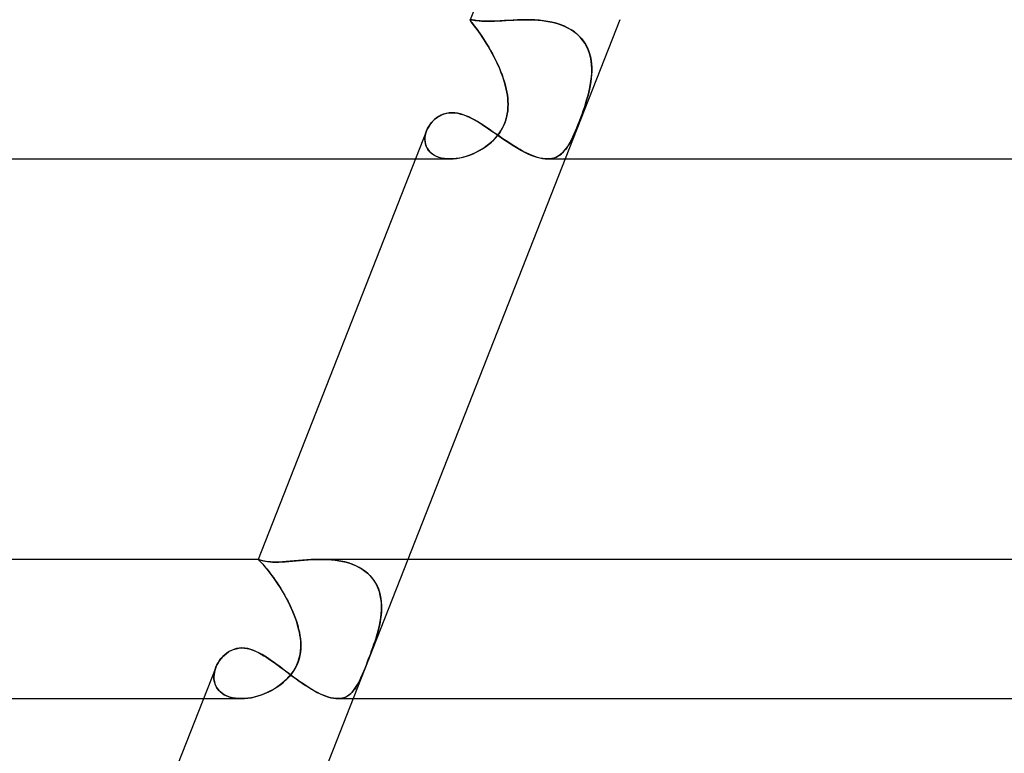
# Model space of a CAD drawing. Units: millimetres. Extents: x -485 to 485, y -2 to 310.
# Drawn here: x -287 to -258, y 76 to 97 of the extents above; entities that cross this region are included whole.
import ezdxf

# ---------------------------------------------------------------- set-up
doc = ezdxf.new("R2010")
doc.units = ezdxf.units.MM
doc.layers.add('HIDDEN', color=7, linetype='Continuous')
doc.layers.add('THICK', color=7, linetype='Continuous')

msp = doc.modelspace()

# ---------------------------------------------------------------- linework, layer by layer
at = {"layer": 'HIDDEN'}
for p, q in [((-273.756, 97), (-273.759, 96.993)), ((-273.759, 96.994), (-273.757, 96.996)), ((-273.757, 96.996), (-273.759, 96.994)), ((-273.759, 96.986), (-273.759, 96.994)), ((-273.759, 96.994), (-273.759, 96.987)), ((-273.759, 96.987), (-273.755, 96.976)), ((-273.753, 96.973), (-273.759, 96.986)), ((-273.757, 96.996), (-273.755, 96.998)), ((-273.755, 96.997), (-273.757, 96.996)), ((-273.755, 96.998), (-273.753, 96.999)), ((-273.753, 96.999), (-273.755, 96.997)), ((-273.755, 96.976), (-273.746, 96.961)), ((-273.753, 96.999), (-273.75, 96.999)), ((-273.75, 96.999), (-273.753, 96.999)), ((-273.742, 96.954), (-273.753, 96.973)), ((-273.75, 96.999), (-273.746, 97)), ((-273.746, 97), (-273.75, 96.999)), ((-273.746, 97), (-273.742, 97)), ((-273.742, 97), (-273.746, 97)), ((-273.746, 96.961), (-273.732, 96.941)), ((-273.724, 96.999), (-273.742, 97)), ((-273.725, 96.931), (-273.742, 96.954)), ((-273.732, 96.941), (-273.714, 96.917)), ((-273.702, 96.901), (-273.725, 96.931)), ((-273.699, 96.995), (-273.724, 96.999)), ((-273.714, 96.917), (-273.692, 96.888)), ((-273.674, 96.865), (-273.702, 96.901)), ((-273.668, 96.99), (-273.699, 96.995)), ((-273.692, 96.888), (-273.665, 96.853)), ((-273.641, 96.822), (-273.674, 96.865)), ((-273.63, 96.983), (-273.668, 96.99)), ((-273.665, 96.853), (-273.634, 96.813)), ((-273.602, 96.772), (-273.641, 96.822)), ((-273.634, 96.813), (-273.599, 96.768)), ((-273.585, 96.976), (-273.63, 96.983)), ((-273.56, 96.716), (-273.602, 96.772)), ((-273.599, 96.768), (-273.56, 96.716)), ((-273.532, 96.969), (-273.585, 96.976)), ((-273.471, 96.963), (-273.532, 96.969)), ((-273.403, 96.959), (-273.471, 96.963)), ((-273.327, 96.956), (-273.403, 96.959)), ((-273.243, 96.954), (-273.327, 96.956)), ((-273.136, 96.956), (-273.243, 96.954)), ((-273.02, 96.96), (-273.136, 96.956)), ((-272.9, 96.966), (-273.02, 96.96)), ((-272.777, 96.974), (-272.9, 96.966)), ((-272.652, 96.981), (-272.777, 96.974)), ((-272.527, 96.988), (-272.652, 96.981)), ((-272.401, 96.994), (-272.527, 96.988)), ((-272.273, 96.998), (-272.401, 96.994)), ((-272.142, 97), (-272.273, 96.998)), ((-272.02, 96.998), (-272.142, 97)), ((-272.142, 97), (-272.03, 96.999)), ((-272.03, 96.999), (-271.917, 96.995)), ((-271.897, 96.994), (-272.02, 96.998)), ((-271.917, 96.995), (-271.805, 96.987)), ((-271.774, 96.985), (-271.897, 96.994)), ((-271.805, 96.987), (-271.693, 96.976)), ((-271.651, 96.971), (-271.774, 96.985)), ((-271.693, 96.976), (-271.582, 96.961)), ((-271.529, 96.952), (-271.651, 96.971)), ((-271.582, 96.961), (-271.473, 96.942)), ((-271.409, 96.928), (-271.529, 96.952)), ((-271.473, 96.942), (-271.365, 96.918)), ((-271.291, 96.898), (-271.409, 96.928)), ((-271.365, 96.918), (-271.26, 96.889)), ((-271.177, 96.862), (-271.291, 96.898)), ((-271.26, 96.889), (-271.157, 96.855)), ((-271.066, 96.819), (-271.177, 96.862)), ((-271.157, 96.855), (-271.057, 96.815)), ((-270.96, 96.768), (-271.066, 96.819)), ((-271.057, 96.815), (-270.962, 96.769)), ((-269.459, 97), (-271.03, 93)), ((-270.962, 96.769), (-270.871, 96.718)), ((-270.86, 96.711), (-270.96, 96.768)), ((-273.513, 96.652), (-273.56, 96.716)), ((-273.56, 96.716), (-273.519, 96.66)), ((-273.519, 96.66), (-273.474, 96.597)), ((-273.463, 96.581), (-273.513, 96.652)), ((-273.474, 96.597), (-273.427, 96.529)), ((-273.41, 96.503), (-273.463, 96.581)), ((-273.427, 96.529), (-273.378, 96.455)), ((-273.354, 96.419), (-273.41, 96.503)), ((-273.378, 96.455), (-273.327, 96.377)), ((-270.871, 96.718), (-270.785, 96.662)), ((-270.766, 96.648), (-270.86, 96.711)), ((-270.785, 96.662), (-270.705, 96.599)), ((-270.679, 96.577), (-270.766, 96.648)), ((-270.705, 96.599), (-270.631, 96.531)), ((-270.599, 96.499), (-270.679, 96.577)), ((-270.631, 96.531), (-270.563, 96.457)), ((-270.528, 96.414), (-270.599, 96.499)), ((-270.563, 96.457), (-270.502, 96.379)), ((-273.297, 96.33), (-273.354, 96.419)), ((-273.327, 96.377), (-273.276, 96.295)), ((-273.24, 96.235), (-273.297, 96.33)), ((-273.276, 96.295), (-273.224, 96.208)), ((-273.182, 96.136), (-273.24, 96.235)), ((-273.224, 96.208), (-273.172, 96.118)), ((-270.466, 96.325), (-270.528, 96.414)), ((-270.502, 96.379), (-270.449, 96.297)), ((-270.413, 96.231), (-270.466, 96.325)), ((-270.449, 96.297), (-270.402, 96.21)), ((-270.368, 96.132), (-270.413, 96.231)), ((-270.402, 96.21), (-270.363, 96.12)), ((-273.124, 96.032), (-273.182, 96.136)), ((-273.172, 96.118), (-273.12, 96.024)), ((-273.068, 95.925), (-273.124, 96.032)), ((-273.12, 96.024), (-273.069, 95.928)), ((-273.069, 95.928), (-273.02, 95.83)), ((-273.013, 95.815), (-273.068, 95.925)), ((-270.331, 96.028), (-270.368, 96.132)), ((-270.363, 96.12), (-270.331, 96.026)), ((-270.303, 95.921), (-270.331, 96.028)), ((-270.331, 96.026), (-270.305, 95.93)), ((-270.305, 95.93), (-270.286, 95.831)), ((-270.283, 95.812), (-270.303, 95.921)), ((-273.02, 95.83), (-272.973, 95.73)), ((-272.961, 95.703), (-273.013, 95.815)), ((-272.973, 95.73), (-272.927, 95.628)), ((-272.911, 95.589), (-272.961, 95.703)), ((-272.927, 95.628), (-272.884, 95.524)), ((-270.286, 95.831), (-270.274, 95.731)), ((-270.271, 95.7), (-270.283, 95.812)), ((-270.274, 95.731), (-270.267, 95.629)), ((-270.266, 95.587), (-270.271, 95.7)), ((-270.267, 95.629), (-270.266, 95.525)), ((-272.864, 95.473), (-272.911, 95.589)), ((-272.884, 95.524), (-272.844, 95.42)), ((-272.822, 95.356), (-272.864, 95.473)), ((-272.844, 95.42), (-272.808, 95.315)), ((-272.783, 95.238), (-272.822, 95.356)), ((-272.808, 95.315), (-272.775, 95.21)), ((-270.28, 95.316), (-270.293, 95.211)), ((-270.29, 95.237), (-270.276, 95.355)), ((-270.271, 95.421), (-270.28, 95.316)), ((-270.276, 95.355), (-270.268, 95.471)), ((-270.266, 95.525), (-270.271, 95.421)), ((-270.268, 95.471), (-270.266, 95.587)), ((-272.749, 95.119), (-272.783, 95.238)), ((-272.775, 95.21), (-272.745, 95.105)), ((-272.72, 95), (-272.749, 95.119)), ((-272.745, 95.105), (-272.72, 95)), ((-270.332, 95), (-270.309, 95.119)), ((-270.311, 95.105), (-270.332, 95)), ((-270.293, 95.211), (-270.311, 95.105)), ((-270.309, 95.119), (-270.29, 95.237)), ((-272.703, 94.915), (-272.72, 95)), ((-272.72, 95), (-272.704, 94.915)), ((-272.704, 94.915), (-272.69, 94.83)), ((-272.69, 94.83), (-272.703, 94.915)), ((-272.68, 94.745), (-272.69, 94.83)), ((-272.69, 94.83), (-272.68, 94.746)), ((-270.397, 94.745), (-270.373, 94.83)), ((-270.373, 94.83), (-270.397, 94.746)), ((-270.373, 94.83), (-270.352, 94.915)), ((-270.352, 94.915), (-270.373, 94.83)), ((-270.352, 94.915), (-270.332, 95)), ((-270.332, 95), (-270.352, 94.915)), ((-272.68, 94.746), (-272.673, 94.66)), ((-272.673, 94.66), (-272.68, 94.745)), ((-272.679, 94.386), (-272.672, 94.481)), ((-272.672, 94.48), (-272.679, 94.387)), ((-272.67, 94.572), (-272.673, 94.66)), ((-272.673, 94.66), (-272.67, 94.571)), ((-272.672, 94.481), (-272.67, 94.572)), ((-272.67, 94.571), (-272.672, 94.48)), ((-270.512, 94.386), (-270.479, 94.481)), ((-270.479, 94.48), (-270.511, 94.387)), ((-270.479, 94.481), (-270.449, 94.572)), ((-270.449, 94.571), (-270.479, 94.48)), ((-270.449, 94.572), (-270.422, 94.66)), ((-270.422, 94.66), (-270.449, 94.571)), ((-270.397, 94.746), (-270.422, 94.66)), ((-270.422, 94.66), (-270.397, 94.745)), ((-274.762, 94.15), (-274.704, 94.194)), ((-274.704, 94.194), (-274.641, 94.233)), ((-274.641, 94.233), (-274.575, 94.266)), ((-274.575, 94.266), (-274.505, 94.292)), ((-274.505, 94.292), (-274.431, 94.312)), ((-274.431, 94.312), (-274.354, 94.324)), ((-274.354, 94.324), (-274.275, 94.328)), ((-274.275, 94.328), (-274.193, 94.324)), ((-274.193, 94.324), (-274.109, 94.311)), ((-274.109, 94.311), (-274.024, 94.291)), ((-274.024, 94.291), (-273.939, 94.264)), ((-273.939, 94.264), (-273.852, 94.231)), ((-273.852, 94.231), (-273.765, 94.191)), ((-273.765, 94.191), (-273.677, 94.146)), ((-272.744, 94.088), (-272.714, 94.189)), ((-272.712, 94.196), (-272.74, 94.099)), ((-272.714, 94.189), (-272.693, 94.288)), ((-272.692, 94.292), (-272.712, 94.196)), ((-272.693, 94.288), (-272.679, 94.386)), ((-272.679, 94.387), (-272.692, 94.292)), ((-270.621, 94.088), (-270.583, 94.189)), ((-270.58, 94.196), (-270.617, 94.099)), ((-270.583, 94.189), (-270.546, 94.288)), ((-270.545, 94.292), (-270.58, 94.196)), ((-270.546, 94.288), (-270.512, 94.386)), ((-270.511, 94.387), (-270.545, 94.292)), ((-274.981, 93.873), (-274.948, 93.934)), ((-274.948, 93.934), (-274.909, 93.993)), ((-274.909, 93.993), (-274.865, 94.048)), ((-274.865, 94.048), (-274.816, 94.101)), ((-274.816, 94.101), (-274.762, 94.15)), ((-273.677, 94.146), (-273.589, 94.097)), ((-273.589, 94.097), (-273.499, 94.044)), ((-273.499, 94.044), (-273.41, 93.987)), ((-273.41, 93.987), (-273.319, 93.927)), ((-273.319, 93.927), (-273.228, 93.866)), ((-272.817, 93.914), (-272.865, 93.827)), ((-272.827, 93.896), (-272.782, 93.99)), ((-272.775, 94.005), (-272.817, 93.914)), ((-272.782, 93.99), (-272.744, 94.088)), ((-272.74, 94.099), (-272.775, 94.005)), ((-270.69, 93.914), (-270.726, 93.827)), ((-270.697, 93.896), (-270.659, 93.99)), ((-270.653, 94.005), (-270.69, 93.914)), ((-270.659, 93.99), (-270.621, 94.088)), ((-270.617, 94.099), (-270.653, 94.005)), ((-275.058, 93.563), (-275.055, 93.625)), ((-275.056, 93.616), (-275.058, 93.55)), ((-275.047, 93.682), (-275.056, 93.616)), ((-275.055, 93.625), (-275.046, 93.687)), ((-275.031, 93.748), (-275.047, 93.682)), ((-275.046, 93.687), (-275.03, 93.749)), ((-275.009, 93.812), (-275.031, 93.748)), ((-275.03, 93.749), (-275.009, 93.811)), ((-275.009, 93.811), (-274.981, 93.873)), ((-273.228, 93.866), (-273.136, 93.802)), ((-273.136, 93.802), (-273.043, 93.738)), ((-273.073, 93.558), (-273.002, 93.637)), ((-272.981, 93.662), (-273.047, 93.586)), ((-273.043, 93.738), (-272.95, 93.673)), ((-273.002, 93.637), (-272.937, 93.719)), ((-272.92, 93.743), (-272.981, 93.662)), ((-272.95, 93.673), (-272.855, 93.607)), ((-272.937, 93.719), (-272.878, 93.806)), ((-272.865, 93.827), (-272.92, 93.743)), ((-272.878, 93.806), (-272.827, 93.896)), ((-270.848, 93.558), (-270.81, 93.637)), ((-270.798, 93.662), (-270.835, 93.586)), ((-270.81, 93.637), (-270.773, 93.719)), ((-270.762, 93.743), (-270.798, 93.662)), ((-270.773, 93.719), (-270.735, 93.806)), ((-270.726, 93.827), (-270.762, 93.743)), ((-270.735, 93.806), (-270.697, 93.896)), ((-275.055, 93.502), (-275.058, 93.563)), ((-275.058, 93.55), (-275.053, 93.486)), ((-275.045, 93.442), (-275.055, 93.502)), ((-275.053, 93.486), (-275.041, 93.424)), ((-275.029, 93.384), (-275.045, 93.442)), ((-275.041, 93.424), (-275.021, 93.363)), ((-275.005, 93.328), (-275.029, 93.384)), ((-275.021, 93.363), (-274.993, 93.306)), ((-273.401, 93.293), (-273.314, 93.352)), ((-273.272, 93.382), (-273.354, 93.324)), ((-273.314, 93.352), (-273.229, 93.416)), ((-273.194, 93.446), (-273.272, 93.382)), ((-273.229, 93.416), (-273.149, 93.485)), ((-273.118, 93.514), (-273.194, 93.446)), ((-273.149, 93.485), (-273.073, 93.558)), ((-273.047, 93.586), (-273.118, 93.514)), ((-272.855, 93.607), (-272.761, 93.543)), ((-272.761, 93.543), (-272.666, 93.479)), ((-272.666, 93.479), (-272.571, 93.417)), ((-272.571, 93.417), (-272.476, 93.358)), ((-272.476, 93.358), (-272.381, 93.301)), ((-271.006, 93.293), (-270.965, 93.352)), ((-270.946, 93.382), (-270.984, 93.324)), ((-270.965, 93.352), (-270.925, 93.416)), ((-270.908, 93.446), (-270.946, 93.382)), ((-270.925, 93.416), (-270.886, 93.485)), ((-270.871, 93.514), (-270.908, 93.446)), ((-270.886, 93.485), (-270.848, 93.558)), ((-270.835, 93.586), (-270.871, 93.514)), ((-274.975, 93.275), (-275.005, 93.328)), ((-274.993, 93.306), (-274.957, 93.251)), ((-274.937, 93.226), (-274.975, 93.275)), ((-274.957, 93.251), (-274.914, 93.201)), ((-274.892, 93.18), (-274.937, 93.226)), ((-274.914, 93.201), (-274.863, 93.155)), ((-274.841, 93.139), (-274.892, 93.18)), ((-274.863, 93.155), (-274.805, 93.115)), ((-274.784, 93.103), (-274.841, 93.139)), ((-274.805, 93.115), (-274.74, 93.08)), ((-274.721, 93.071), (-274.784, 93.103)), ((-274.74, 93.08), (-274.669, 93.051)), ((-274.652, 93.045), (-274.721, 93.071)), ((-274.669, 93.051), (-274.591, 93.028)), ((-274.056, 93.029), (-273.961, 93.05)), ((-273.886, 93.071), (-273.977, 93.046)), ((-273.961, 93.05), (-273.866, 93.077)), ((-273.794, 93.101), (-273.886, 93.071)), ((-273.866, 93.077), (-273.771, 93.11)), ((-273.704, 93.136), (-273.794, 93.101)), ((-273.771, 93.11), (-273.676, 93.148)), ((-273.614, 93.176), (-273.704, 93.136)), ((-273.676, 93.148), (-273.583, 93.191)), ((-273.526, 93.22), (-273.614, 93.176)), ((-273.583, 93.191), (-273.491, 93.24)), ((-273.439, 93.27), (-273.526, 93.22)), ((-273.491, 93.24), (-273.401, 93.293)), ((-273.354, 93.324), (-273.439, 93.27)), ((-272.381, 93.301), (-272.287, 93.247)), ((-272.287, 93.247), (-272.194, 93.197)), ((-272.194, 93.197), (-272.103, 93.152)), ((-272.103, 93.152), (-272.014, 93.113)), ((-272.014, 93.113), (-271.927, 93.079)), ((-271.927, 93.079), (-271.843, 93.05)), ((-271.843, 93.05), (-271.761, 93.028)), ((-271.347, 93.029), (-271.291, 93.05)), ((-271.248, 93.071), (-271.3, 93.046)), ((-271.291, 93.05), (-271.237, 93.077)), ((-271.199, 93.101), (-271.248, 93.071)), ((-271.237, 93.077), (-271.186, 93.11)), ((-271.152, 93.136), (-271.199, 93.101)), ((-271.186, 93.11), (-271.138, 93.148)), ((-271.107, 93.176), (-271.152, 93.136)), ((-271.138, 93.148), (-271.092, 93.191)), ((-271.065, 93.22), (-271.107, 93.176)), ((-271.092, 93.191), (-271.048, 93.24)), ((-271.024, 93.27), (-271.065, 93.22)), ((-271.048, 93.24), (-271.006, 93.293)), ((-270.984, 93.324), (-271.024, 93.27)), ((-275.328, 93), (-274.338, 93)), ((-274.578, 93.025), (-274.652, 93.045)), ((-274.591, 93.028), (-274.509, 93.012)), ((-274.499, 93.011), (-274.578, 93.025)), ((-274.509, 93.012), (-274.423, 93.003)), ((-274.418, 93.003), (-274.499, 93.011)), ((-274.423, 93.003), (-274.333, 93)), ((-274.333, 93), (-274.418, 93.003)), ((-274.333, 93), (-274.243, 93.003)), ((-274.246, 93.003), (-274.333, 93)), ((-274.158, 93.012), (-274.246, 93.003)), ((-274.243, 93.003), (-274.15, 93.013)), ((-274.068, 93.026), (-274.158, 93.012)), ((-274.15, 93.013), (-274.056, 93.029)), ((-273.977, 93.046), (-274.068, 93.026)), ((-271.761, 93.028), (-271.683, 93.012)), ((-271.683, 93.012), (-271.608, 93.003)), ((-271.608, 93.003), (-271.537, 93)), ((-271.537, 93), (-271.471, 93.003)), ((-271.473, 93.003), (-271.537, 93)), ((-271.412, 93.012), (-271.473, 93.003)), ((-271.471, 93.003), (-271.407, 93.013)), ((-271.355, 93.026), (-271.412, 93.012)), ((-271.407, 93.013), (-271.347, 93.029)), ((-271.3, 93.046), (-271.355, 93.026)), ((-279.846, 81.499), (-279.844, 81.496)), ((-279.844, 81.496), (-279.845, 81.5)), ((-279.845, 81.5), (-279.845, 81.5)), ((-279.845, 81.5), (-279.845, 81.5)), ((-279.845, 81.5), (-279.845, 81.5)), ((-279.845, 81.5), (-279.845, 81.5)), ((-279.845, 81.5), (-279.844, 81.5)), ((-279.844, 81.5), (-279.845, 81.5)), ((-279.845, 81.5), (-279.845, 81.5)), ((-279.845, 81.5), (-279.845, 81.5)), ((-279.845, 81.5), (-279.845, 81.5)), ((-279.845, 81.5), (-279.845, 81.499)), ((-279.844, 81.5), (-279.844, 81.5)), ((-279.837, 81.498), (-279.844, 81.5)), ((-279.844, 81.5), (-279.844, 81.5)), ((-279.838, 81.488), (-279.844, 81.496)), ((-279.844, 81.496), (-279.838, 81.489)), ((-279.838, 81.489), (-279.828, 81.479)), ((-279.826, 81.476), (-279.838, 81.488)), ((-279.824, 81.494), (-279.837, 81.498)), ((-279.828, 81.479), (-279.814, 81.464)), ((-279.809, 81.459), (-279.826, 81.476)), ((-279.806, 81.488), (-279.824, 81.494)), ((-279.814, 81.464), (-279.796, 81.446)), ((-279.786, 81.436), (-279.809, 81.459)), ((-279.782, 81.479), (-279.806, 81.488)), ((-279.751, 81.47), (-279.782, 81.479)), ((-279.714, 81.46), (-279.751, 81.47)), ((-279.671, 81.45), (-279.714, 81.46)), ((-278.814, 81.455), (-278.93, 81.444)), ((-278.694, 81.466), (-278.814, 81.455)), ((-278.573, 81.476), (-278.694, 81.466)), ((-278.448, 81.485), (-278.573, 81.476)), ((-278.321, 81.493), (-278.448, 81.485)), ((-278.192, 81.498), (-278.321, 81.493)), ((-278.061, 81.5), (-278.192, 81.498)), ((-277.944, 81.498), (-278.061, 81.5)), ((-278.061, 81.5), (-277.953, 81.499)), ((-277.953, 81.499), (-277.846, 81.494)), ((-277.826, 81.493), (-277.944, 81.498)), ((-277.846, 81.494), (-277.74, 81.487)), ((-277.708, 81.484), (-277.826, 81.493)), ((-277.74, 81.487), (-277.634, 81.475)), ((-277.591, 81.469), (-277.708, 81.484)), ((-277.634, 81.475), (-277.529, 81.46)), ((-277.476, 81.45), (-277.591, 81.469)), ((-277.529, 81.46), (-277.426, 81.44)), ((-275.548, 81.5), (-277.119, 77.5)), ((-279.796, 81.446), (-279.773, 81.423)), ((-279.759, 81.408), (-279.786, 81.436)), ((-279.773, 81.423), (-279.746, 81.395)), ((-279.727, 81.373), (-279.759, 81.408)), ((-279.746, 81.395), (-279.716, 81.361)), ((-279.689, 81.332), (-279.727, 81.373)), ((-279.716, 81.361), (-279.681, 81.323)), ((-279.648, 81.284), (-279.689, 81.332)), ((-279.681, 81.323), (-279.643, 81.279)), ((-279.62, 81.441), (-279.671, 81.45)), ((-279.602, 81.23), (-279.648, 81.284)), ((-279.643, 81.279), (-279.602, 81.23)), ((-279.562, 81.433), (-279.62, 81.441)), ((-279.553, 81.169), (-279.602, 81.23)), ((-279.602, 81.23), (-279.558, 81.176)), ((-279.497, 81.427), (-279.562, 81.433)), ((-279.558, 81.176), (-279.512, 81.116)), ((-279.425, 81.423), (-279.497, 81.427)), ((-279.345, 81.422), (-279.425, 81.423)), ((-279.25, 81.423), (-279.345, 81.422)), ((-279.149, 81.428), (-279.25, 81.423)), ((-279.042, 81.435), (-279.149, 81.428)), ((-278.93, 81.444), (-279.042, 81.435)), ((-277.363, 81.426), (-277.476, 81.45)), ((-277.426, 81.44), (-277.325, 81.416)), ((-277.253, 81.396), (-277.363, 81.426)), ((-277.325, 81.416), (-277.226, 81.387)), ((-277.146, 81.359), (-277.253, 81.396)), ((-277.226, 81.387), (-277.129, 81.353)), ((-277.042, 81.317), (-277.146, 81.359)), ((-277.129, 81.353), (-277.036, 81.314)), ((-276.944, 81.268), (-277.042, 81.317)), ((-277.036, 81.314), (-276.948, 81.27)), ((-276.948, 81.27), (-276.864, 81.22)), ((-276.851, 81.212), (-276.944, 81.268)), ((-276.864, 81.22), (-276.784, 81.165)), ((-276.765, 81.151), (-276.851, 81.212)), ((-279.501, 81.102), (-279.553, 81.169)), ((-279.512, 81.116), (-279.462, 81.051)), ((-279.445, 81.028), (-279.501, 81.102)), ((-279.462, 81.051), (-279.411, 80.981)), ((-279.388, 80.949), (-279.445, 81.028)), ((-279.411, 80.981), (-279.359, 80.907)), ((-279.33, 80.864), (-279.388, 80.949)), ((-279.359, 80.907), (-279.306, 80.829)), ((-276.784, 81.165), (-276.71, 81.105)), ((-276.685, 81.083), (-276.765, 81.151)), ((-276.71, 81.105), (-276.641, 81.04)), ((-276.612, 81.008), (-276.685, 81.083)), ((-276.641, 81.04), (-276.579, 80.97)), ((-276.547, 80.929), (-276.612, 81.008)), ((-276.579, 80.97), (-276.523, 80.896)), ((-276.49, 80.845), (-276.547, 80.929)), ((-276.523, 80.896), (-276.474, 80.818)), ((-279.27, 80.775), (-279.33, 80.864)), ((-279.306, 80.829), (-279.252, 80.747)), ((-279.211, 80.681), (-279.27, 80.775)), ((-279.252, 80.747), (-279.198, 80.66)), ((-279.152, 80.583), (-279.211, 80.681)), ((-279.198, 80.66), (-279.145, 80.572)), ((-276.44, 80.756), (-276.49, 80.845)), ((-276.474, 80.818), (-276.431, 80.736)), ((-276.399, 80.663), (-276.44, 80.756)), ((-276.431, 80.736), (-276.394, 80.65)), ((-276.366, 80.566), (-276.399, 80.663)), ((-276.394, 80.65), (-276.364, 80.562)), ((-279.093, 80.482), (-279.152, 80.583)), ((-279.145, 80.572), (-279.092, 80.48)), ((-279.036, 80.378), (-279.093, 80.482)), ((-279.092, 80.48), (-279.041, 80.387)), ((-279.041, 80.387), (-278.991, 80.292)), ((-278.981, 80.272), (-279.036, 80.378)), ((-276.34, 80.466), (-276.366, 80.566)), ((-276.364, 80.562), (-276.341, 80.471)), ((-276.341, 80.471), (-276.323, 80.379)), ((-276.321, 80.364), (-276.34, 80.466)), ((-276.323, 80.379), (-276.312, 80.284)), ((-276.31, 80.26), (-276.321, 80.364)), ((-278.991, 80.292), (-278.943, 80.195)), ((-278.928, 80.165), (-278.981, 80.272)), ((-278.943, 80.195), (-278.897, 80.096)), ((-278.879, 80.056), (-278.928, 80.165)), ((-278.897, 80.096), (-278.853, 79.997)), ((-278.832, 79.945), (-278.879, 80.056)), ((-276.313, 79.938), (-276.306, 80.046)), ((-276.312, 80.284), (-276.306, 80.188)), ((-276.305, 80.154), (-276.31, 80.26)), ((-276.305, 80.091), (-276.309, 79.992)), ((-276.306, 80.188), (-276.305, 80.091)), ((-276.306, 80.046), (-276.305, 80.154)), ((-278.853, 79.997), (-278.813, 79.898)), ((-278.788, 79.834), (-278.832, 79.945)), ((-278.813, 79.898), (-278.775, 79.798)), ((-278.749, 79.722), (-278.788, 79.834)), ((-278.775, 79.798), (-278.741, 79.699)), ((-276.33, 79.795), (-276.347, 79.697)), ((-276.343, 79.719), (-276.325, 79.828)), ((-276.317, 79.894), (-276.33, 79.795)), ((-276.325, 79.828), (-276.313, 79.938)), ((-276.309, 79.992), (-276.317, 79.894)), ((-278.715, 79.611), (-278.749, 79.722)), ((-278.741, 79.699), (-278.711, 79.599)), ((-278.685, 79.5), (-278.715, 79.611)), ((-278.711, 79.599), (-278.685, 79.5)), ((-278.665, 79.412), (-278.685, 79.5)), ((-278.685, 79.5), (-278.664, 79.407)), ((-276.389, 79.5), (-276.414, 79.407)), ((-276.412, 79.412), (-276.389, 79.5)), ((-276.389, 79.5), (-276.364, 79.609)), ((-276.366, 79.598), (-276.389, 79.5)), ((-276.347, 79.697), (-276.366, 79.598)), ((-276.364, 79.609), (-276.343, 79.719)), ((-278.648, 79.325), (-278.665, 79.412)), ((-278.664, 79.407), (-278.647, 79.313)), ((-278.636, 79.238), (-278.648, 79.325)), ((-278.647, 79.313), (-278.634, 79.218)), ((-278.627, 79.151), (-278.636, 79.238)), ((-278.634, 79.218), (-278.625, 79.122)), ((-276.469, 79.218), (-276.5, 79.122)), ((-276.491, 79.151), (-276.463, 79.238)), ((-276.44, 79.313), (-276.469, 79.218)), ((-276.463, 79.238), (-276.437, 79.325)), ((-276.414, 79.407), (-276.44, 79.313)), ((-276.437, 79.325), (-276.412, 79.412)), ((-280.634, 78.879), (-280.561, 78.91)), ((-280.561, 78.91), (-280.483, 78.934)), ((-280.483, 78.934), (-280.4, 78.949)), ((-280.4, 78.949), (-280.314, 78.955)), ((-280.314, 78.955), (-280.238, 78.951)), ((-280.238, 78.951), (-280.16, 78.939)), ((-280.16, 78.939), (-280.081, 78.92)), ((-280.081, 78.92), (-280.002, 78.894)), ((-278.625, 78.93), (-278.634, 78.834)), ((-278.63, 78.87), (-278.623, 78.967)), ((-278.623, 79.061), (-278.627, 79.151)), ((-278.625, 79.122), (-278.622, 79.026)), ((-278.622, 79.026), (-278.625, 78.93)), ((-278.623, 78.967), (-278.623, 79.061)), ((-276.567, 78.93), (-276.603, 78.834)), ((-276.589, 78.87), (-276.554, 78.967)), ((-276.533, 79.026), (-276.567, 78.93)), ((-276.554, 78.967), (-276.521, 79.061)), ((-276.5, 79.122), (-276.533, 79.026)), ((-276.521, 79.061), (-276.491, 79.151)), ((-280.959, 78.592), (-280.916, 78.649)), ((-280.916, 78.649), (-280.869, 78.703)), ((-280.869, 78.703), (-280.818, 78.753)), ((-280.818, 78.753), (-280.762, 78.799)), ((-280.762, 78.799), (-280.701, 78.841)), ((-280.701, 78.841), (-280.634, 78.879)), ((-280.002, 78.894), (-279.922, 78.862)), ((-279.922, 78.862), (-279.842, 78.824)), ((-279.842, 78.824), (-279.762, 78.782)), ((-279.762, 78.782), (-279.681, 78.734)), ((-279.681, 78.734), (-279.6, 78.683)), ((-279.6, 78.683), (-279.519, 78.629)), ((-279.519, 78.629), (-279.436, 78.571)), ((-278.673, 78.644), (-278.703, 78.553)), ((-278.697, 78.569), (-278.666, 78.669)), ((-278.65, 78.738), (-278.673, 78.644)), ((-278.666, 78.669), (-278.644, 78.771)), ((-278.634, 78.834), (-278.65, 78.738)), ((-278.644, 78.771), (-278.63, 78.87)), ((-276.674, 78.644), (-276.71, 78.553)), ((-276.703, 78.569), (-276.665, 78.669)), ((-276.639, 78.738), (-276.674, 78.644)), ((-276.665, 78.669), (-276.626, 78.771)), ((-276.603, 78.834), (-276.639, 78.738)), ((-276.626, 78.771), (-276.589, 78.87)), ((-281.062, 78.402), (-281.086, 78.334)), ((-281.084, 78.34), (-281.061, 78.405)), ((-281.061, 78.405), (-281.032, 78.47)), ((-281.032, 78.47), (-280.998, 78.532)), ((-280.998, 78.532), (-280.959, 78.592)), ((-279.436, 78.571), (-279.353, 78.512)), ((-279.353, 78.512), (-279.27, 78.45)), ((-279.27, 78.45), (-279.186, 78.387)), ((-279.186, 78.387), (-279.101, 78.323)), ((-278.836, 78.291), (-278.782, 78.38)), ((-278.782, 78.379), (-278.833, 78.296)), ((-278.782, 78.38), (-278.736, 78.472)), ((-278.739, 78.465), (-278.782, 78.379)), ((-278.703, 78.553), (-278.739, 78.465)), ((-278.736, 78.472), (-278.697, 78.569)), ((-276.815, 78.291), (-276.778, 78.38)), ((-276.779, 78.379), (-276.813, 78.296)), ((-276.744, 78.465), (-276.779, 78.379)), ((-276.778, 78.38), (-276.741, 78.472)), ((-276.71, 78.553), (-276.744, 78.465)), ((-276.741, 78.472), (-276.703, 78.569)), ((-281.119, 78.143), (-281.113, 78.209)), ((-281.115, 78.196), (-281.119, 78.127)), ((-281.118, 78.078), (-281.119, 78.143)), ((-281.119, 78.127), (-281.117, 78.059)), ((-281.111, 78.014), (-281.118, 78.078)), ((-281.104, 78.265), (-281.115, 78.196)), ((-281.113, 78.209), (-281.102, 78.274)), ((-281.086, 78.334), (-281.104, 78.265)), ((-281.102, 78.274), (-281.084, 78.34)), ((-279.101, 78.323), (-279.016, 78.258)), ((-279.018, 78.067), (-279.09, 77.999)), ((-279.039, 78.046), (-278.965, 78.123)), ((-278.951, 78.139), (-279.018, 78.067)), ((-279.016, 78.258), (-278.929, 78.194)), ((-278.965, 78.123), (-278.897, 78.205)), ((-278.889, 78.215), (-278.951, 78.139)), ((-278.929, 78.194), (-278.843, 78.129)), ((-278.897, 78.205), (-278.836, 78.291)), ((-278.833, 78.296), (-278.889, 78.215)), ((-278.843, 78.129), (-278.755, 78.065)), ((-278.755, 78.065), (-278.668, 78.002)), ((-276.912, 78.067), (-276.945, 77.999)), ((-276.922, 78.046), (-276.887, 78.123)), ((-276.88, 78.139), (-276.912, 78.067)), ((-276.887, 78.123), (-276.851, 78.205)), ((-276.846, 78.215), (-276.88, 78.139)), ((-276.851, 78.205), (-276.815, 78.291)), ((-276.813, 78.296), (-276.846, 78.215)), ((-281.117, 78.059), (-281.107, 77.992)), ((-281.096, 77.951), (-281.111, 78.014)), ((-281.107, 77.992), (-281.089, 77.928)), ((-281.075, 77.891), (-281.096, 77.951)), ((-281.089, 77.928), (-281.064, 77.866)), ((-281.047, 77.833), (-281.075, 77.891)), ((-281.064, 77.866), (-281.031, 77.807)), ((-281.012, 77.779), (-281.047, 77.833)), ((-281.031, 77.807), (-280.991, 77.752)), ((-280.97, 77.728), (-281.012, 77.779)), ((-279.468, 77.735), (-279.376, 77.787)), ((-279.324, 77.819), (-279.409, 77.767)), ((-279.376, 77.787), (-279.287, 77.844)), ((-279.243, 77.875), (-279.324, 77.819)), ((-279.287, 77.844), (-279.2, 77.907)), ((-279.165, 77.935), (-279.243, 77.875)), ((-279.2, 77.907), (-279.117, 77.974)), ((-279.09, 77.999), (-279.165, 77.935)), ((-279.117, 77.974), (-279.039, 78.046)), ((-278.668, 78.002), (-278.58, 77.941)), ((-278.58, 77.941), (-278.492, 77.882)), ((-278.492, 77.882), (-278.405, 77.826)), ((-278.405, 77.826), (-278.319, 77.773)), ((-277.105, 77.735), (-277.067, 77.787)), ((-277.045, 77.819), (-277.08, 77.767)), ((-277.067, 77.787), (-277.029, 77.844)), ((-277.011, 77.875), (-277.045, 77.819)), ((-277.029, 77.844), (-276.993, 77.907)), ((-276.978, 77.935), (-277.011, 77.875)), ((-276.993, 77.907), (-276.957, 77.974)), ((-276.945, 77.999), (-276.978, 77.935)), ((-276.957, 77.974), (-276.922, 78.046)), ((-281.417, 77.5), (-280.337, 77.5)), ((-280.991, 77.752), (-280.942, 77.701)), ((-280.921, 77.682), (-280.97, 77.728)), ((-280.942, 77.701), (-280.887, 77.654)), ((-280.865, 77.639), (-280.921, 77.682)), ((-280.887, 77.654), (-280.824, 77.614)), ((-280.803, 77.603), (-280.865, 77.639)), ((-280.824, 77.614), (-280.755, 77.579)), ((-280.736, 77.571), (-280.803, 77.603)), ((-280.755, 77.579), (-280.679, 77.55)), ((-280.663, 77.545), (-280.736, 77.571)), ((-280.679, 77.55), (-280.598, 77.528)), ((-280.586, 77.525), (-280.663, 77.545)), ((-280.598, 77.528), (-280.512, 77.512)), ((-280.504, 77.511), (-280.586, 77.525)), ((-280.512, 77.512), (-280.422, 77.503)), ((-280.418, 77.502), (-280.504, 77.511)), ((-280.422, 77.503), (-280.329, 77.5)), ((-280.33, 77.5), (-280.418, 77.502)), ((-280.24, 77.503), (-280.33, 77.5)), ((-280.329, 77.5), (-280.237, 77.504)), ((-280.147, 77.512), (-280.24, 77.503)), ((-280.237, 77.504), (-280.142, 77.513)), ((-280.054, 77.527), (-280.147, 77.512)), ((-280.142, 77.513), (-280.045, 77.528)), ((-279.96, 77.547), (-280.054, 77.527)), ((-280.045, 77.528), (-279.948, 77.549)), ((-279.865, 77.572), (-279.96, 77.547)), ((-279.948, 77.549), (-279.851, 77.576)), ((-279.771, 77.602), (-279.865, 77.572)), ((-279.851, 77.576), (-279.754, 77.608)), ((-279.678, 77.637), (-279.771, 77.602)), ((-279.754, 77.608), (-279.657, 77.645)), ((-279.586, 77.676), (-279.678, 77.637)), ((-279.657, 77.645), (-279.562, 77.687)), ((-279.496, 77.72), (-279.586, 77.676)), ((-279.562, 77.687), (-279.468, 77.735)), ((-279.409, 77.767), (-279.496, 77.72)), ((-278.319, 77.773), (-278.233, 77.723)), ((-278.233, 77.723), (-278.149, 77.677)), ((-278.149, 77.677), (-278.066, 77.636)), ((-278.066, 77.636), (-277.985, 77.6)), ((-277.985, 77.6), (-277.907, 77.57)), ((-277.907, 77.57), (-277.832, 77.544)), ((-277.832, 77.544), (-277.758, 77.524)), ((-277.758, 77.524), (-277.688, 77.511)), ((-277.688, 77.511), (-277.622, 77.502)), ((-277.622, 77.502), (-277.558, 77.5)), ((-277.498, 77.503), (-277.559, 77.5)), ((-277.558, 77.5), (-277.496, 77.504)), ((-277.44, 77.512), (-277.498, 77.503)), ((-277.496, 77.504), (-277.437, 77.513)), ((-277.386, 77.527), (-277.44, 77.512)), ((-277.437, 77.513), (-277.381, 77.528)), ((-277.335, 77.547), (-277.386, 77.527)), ((-277.381, 77.528), (-277.329, 77.549)), ((-277.286, 77.572), (-277.335, 77.547)), ((-277.329, 77.549), (-277.279, 77.576)), ((-277.24, 77.602), (-277.286, 77.572)), ((-277.279, 77.576), (-277.232, 77.608)), ((-277.197, 77.637), (-277.24, 77.602)), ((-277.232, 77.608), (-277.188, 77.645)), ((-277.156, 77.676), (-277.197, 77.637)), ((-277.188, 77.645), (-277.145, 77.687)), ((-277.117, 77.72), (-277.156, 77.676)), ((-277.145, 77.687), (-277.105, 77.735)), ((-277.08, 77.767), (-277.117, 77.72))]:
    msp.add_line(p, q, dxfattribs=at)
at = {"layer": 'THICK'}
for p, q in [((-268.953, 109.227), (-273.756, 97)), ((-273.742, 97), (-273.722, 96.998)), ((-273.722, 96.998), (-273.695, 96.994)), ((-273.695, 96.994), (-273.661, 96.988)), ((-273.661, 96.988), (-273.619, 96.981)), ((-273.619, 96.981), (-273.566, 96.974)), ((-273.566, 96.974), (-273.503, 96.966)), ((-273.503, 96.966), (-273.428, 96.96)), ((-273.428, 96.96), (-273.341, 96.956)), ((-273.341, 96.956), (-273.243, 96.954)), ((-273.243, 96.954), (-273.153, 96.956)), ((-273.153, 96.956), (-273.056, 96.959)), ((-273.056, 96.959), (-272.953, 96.963)), ((-272.953, 96.963), (-272.846, 96.969)), ((-272.846, 96.969), (-272.735, 96.976)), ((-272.735, 96.976), (-272.621, 96.983)), ((-272.621, 96.983), (-272.504, 96.99)), ((-272.504, 96.99), (-272.385, 96.995)), ((-272.385, 96.995), (-272.264, 96.999)), ((-272.264, 96.999), (-272.142, 97)), ((-274.667, 94.218), (-274.733, 94.173)), ((-274.597, 94.256), (-274.667, 94.218)), ((-274.522, 94.286), (-274.597, 94.256)), ((-274.444, 94.309), (-274.522, 94.286)), ((-274.361, 94.323), (-274.444, 94.309)), ((-274.275, 94.328), (-274.361, 94.323)), ((-274.198, 94.324), (-274.275, 94.328)), ((-274.12, 94.313), (-274.198, 94.324)), ((-274.04, 94.296), (-274.12, 94.313)), ((-273.96, 94.272), (-274.04, 94.296)), ((-273.879, 94.242), (-273.96, 94.272)), ((-273.797, 94.206), (-273.879, 94.242)), ((-273.715, 94.166), (-273.797, 94.206)), ((-274.941, 93.945), (-274.978, 93.88)), ((-274.898, 94.008), (-274.941, 93.945)), ((-274.848, 94.067), (-274.898, 94.008)), ((-274.793, 94.123), (-274.848, 94.067)), ((-274.733, 94.173), (-274.793, 94.123)), ((-273.632, 94.122), (-273.715, 94.166)), ((-273.549, 94.073), (-273.632, 94.122)), ((-273.465, 94.022), (-273.549, 94.073)), ((-273.381, 93.968), (-273.465, 94.022)), ((-273.296, 93.912), (-273.381, 93.968)), ((-273.21, 93.853), (-273.296, 93.912)), ((-275.009, 93.811), (-279.846, 81.499)), ((-274.978, 93.88), (-275.009, 93.812)), ((-273.123, 93.793), (-273.21, 93.853)), ((-273.036, 93.733), (-273.123, 93.793)), ((-272.948, 93.671), (-273.036, 93.733)), ((-272.859, 93.61), (-272.948, 93.671)), ((-272.77, 93.549), (-272.859, 93.61)), ((-272.681, 93.489), (-272.77, 93.549)), ((-272.591, 93.43), (-272.681, 93.489)), ((-272.502, 93.374), (-272.591, 93.43)), ((-272.413, 93.319), (-272.502, 93.374)), ((-272.324, 93.268), (-272.413, 93.319)), ((-272.236, 93.219), (-272.324, 93.268)), ((-272.15, 93.175), (-272.236, 93.219)), ((-272.065, 93.135), (-272.15, 93.175)), ((-271.982, 93.1), (-272.065, 93.135)), ((-271.901, 93.069), (-271.982, 93.1)), ((-271.822, 93.044), (-271.901, 93.069)), ((-385.995, 93), (-275.328, 93)), ((-271.03, 93), (-275.548, 81.5)), ((-271.746, 93.024), (-271.822, 93.044)), ((-271.673, 93.011), (-271.746, 93.024)), ((-271.603, 93.002), (-271.673, 93.011)), ((-271.537, 93), (-271.603, 93.002)), ((-271.541, 93), (-2, 93)), ((-279.844, 81.5), (-394.498, 81.5)), ((-279.844, 81.5), (-279.836, 81.498)), ((-279.836, 81.498), (-279.821, 81.493)), ((-279.821, 81.493), (-279.799, 81.485)), ((-279.799, 81.485), (-279.771, 81.476)), ((-279.771, 81.476), (-279.735, 81.466)), ((-279.735, 81.466), (-279.691, 81.455)), ((-279.691, 81.455), (-279.639, 81.444)), ((-278.862, 81.45), (-278.753, 81.46)), ((-278.753, 81.46), (-278.642, 81.47)), ((-278.642, 81.47), (-278.528, 81.479)), ((-278.528, 81.479), (-278.413, 81.488)), ((-278.413, 81.488), (-278.297, 81.494)), ((-278.297, 81.494), (-278.179, 81.498)), ((-278.179, 81.498), (-278.061, 81.5)), ((-1.261, 81.5), (-278.061, 81.5)), ((-279.639, 81.444), (-279.579, 81.435)), ((-279.579, 81.435), (-279.51, 81.428)), ((-279.51, 81.428), (-279.432, 81.423)), ((-279.432, 81.423), (-279.345, 81.422)), ((-279.345, 81.422), (-279.259, 81.423)), ((-279.259, 81.423), (-279.167, 81.427)), ((-279.167, 81.427), (-279.069, 81.433)), ((-279.069, 81.433), (-278.968, 81.441)), ((-278.968, 81.441), (-278.862, 81.45)), ((-280.545, 78.916), (-280.616, 78.887)), ((-280.471, 78.937), (-280.545, 78.916)), ((-280.394, 78.95), (-280.471, 78.937)), ((-280.314, 78.955), (-280.394, 78.95)), ((-280.23, 78.95), (-280.314, 78.955)), ((-280.144, 78.936), (-280.23, 78.95)), ((-280.059, 78.914), (-280.144, 78.936)), ((-279.976, 78.884), (-280.059, 78.914)), ((-280.912, 78.655), (-280.957, 78.595)), ((-280.862, 78.711), (-280.912, 78.655)), ((-280.807, 78.762), (-280.862, 78.711)), ((-280.747, 78.81), (-280.807, 78.762)), ((-280.684, 78.852), (-280.747, 78.81)), ((-280.616, 78.887), (-280.684, 78.852)), ((-279.894, 78.849), (-279.976, 78.884)), ((-279.813, 78.81), (-279.894, 78.849)), ((-279.735, 78.766), (-279.813, 78.81)), ((-279.658, 78.72), (-279.735, 78.766)), ((-279.579, 78.669), (-279.658, 78.72)), ((-279.5, 78.616), (-279.579, 78.669)), ((-281.064, 78.399), (-285.935, 65.999)), ((-281.033, 78.468), (-281.062, 78.402)), ((-280.998, 78.533), (-281.033, 78.468)), ((-280.957, 78.595), (-280.998, 78.533)), ((-279.42, 78.559), (-279.5, 78.616)), ((-279.338, 78.501), (-279.42, 78.559)), ((-279.256, 78.439), (-279.338, 78.501)), ((-279.172, 78.377), (-279.256, 78.439)), ((-279.088, 78.313), (-279.172, 78.377)), ((-279.003, 78.249), (-279.088, 78.313)), ((-278.917, 78.184), (-279.003, 78.249)), ((-278.831, 78.12), (-278.917, 78.184)), ((-278.744, 78.057), (-278.831, 78.12)), ((-278.657, 77.994), (-278.744, 78.057)), ((-278.569, 77.934), (-278.657, 77.994)), ((-278.482, 77.875), (-278.569, 77.934)), ((-278.396, 77.82), (-278.482, 77.875)), ((-278.31, 77.767), (-278.396, 77.82)), ((-394.495, 77.5), (-281.417, 77.5)), ((-277.119, 77.5), (-281.637, 66)), ((-278.226, 77.719), (-278.31, 77.767)), ((-278.142, 77.674), (-278.226, 77.719)), ((-278.06, 77.633), (-278.142, 77.674)), ((-277.98, 77.598), (-278.06, 77.633)), ((-277.903, 77.568), (-277.98, 77.598)), ((-277.829, 77.543), (-277.903, 77.568)), ((-277.757, 77.524), (-277.829, 77.543)), ((-277.687, 77.51), (-277.757, 77.524)), ((-277.621, 77.502), (-277.687, 77.51)), ((-277.559, 77.5), (-277.621, 77.502)), ((-277.564, 77.5), (-2, 77.5))]:
    msp.add_line(p, q, dxfattribs=at)

doc.saveas('drawing.dxf')
